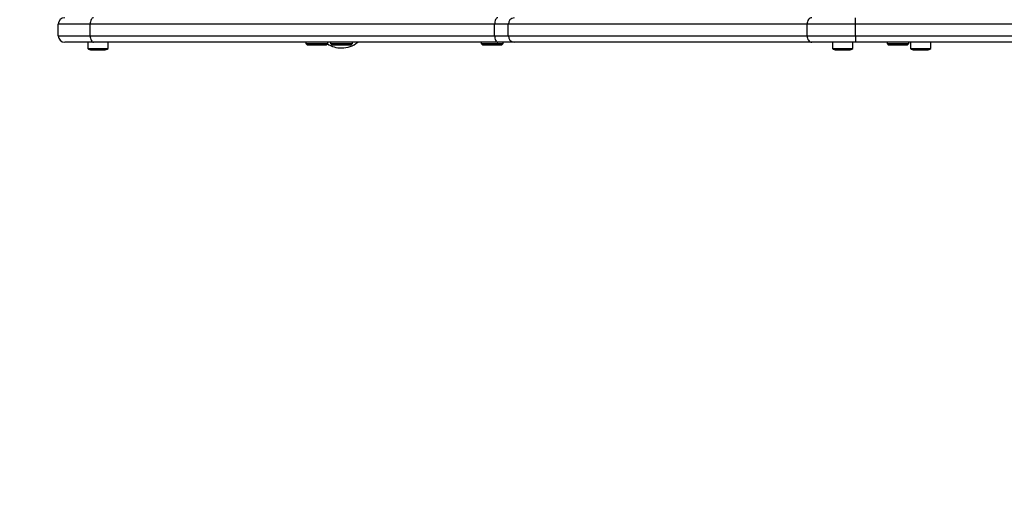
# Model space of a CAD drawing. Units: millimetres. Extents: x 0 to 4500, y 0 to 3768.
# Drawn here: x 1470 to 2235, y 1137 to 1517 of the extents above; entities that cross this region are included whole.
import ezdxf

# ---------------------------------------------------------------- set-up
doc = ezdxf.new("R2010")
doc.units = ezdxf.units.MM

msp = doc.modelspace()

# ---------------------------------------------------------------- linework, layer by layer
at = {"color": 7, "linetype": 'Continuous', "lineweight": 25, "ltscale": 20}
for p, q in [((2118.88, 1514), (2118.88, 1519)), ((1499.5, 1505), (1499.5, 1514)), ((1524.32, 1514), (1499.5, 1514)), ((1524.32, 1505), (1524.32, 1514)), ((1838.51, 1514), (1524.32, 1514)), ((1849.15, 1514), (1838.51, 1514)), ((1838.51, 1505), (1838.51, 1514)), ((2081.28, 1514), (1849.15, 1514)), ((1849.15, 1505), (1849.15, 1514)), ((2118.88, 1514), (2081.28, 1514)), ((2081.28, 1505), (2081.28, 1514)), ((2888.88, 1514), (2118.88, 1514)), ((2118.88, 1505), (2118.88, 1514)), ((1499.5, 1505), (1524.32, 1505)), ((1526.82, 1500), (1504.5, 1500)), ((1522.35, 1500), (1522.35, 1495)), ((1524.32, 1505), (1838.51, 1505)), ((1841.01, 1500), (1526.82, 1500)), ((1538.15, 1495), (1538.15, 1500)), ((1691.82, 1500), (1691.82, 1499)), ((1708.82, 1499), (1708.82, 1500)), ((1711, 1500), (1711, 1499)), ((1728, 1499), (1728, 1500)), ((1828.03, 1500), (1828.03, 1499)), ((1838.51, 1505), (1849.15, 1505)), ((1853.77, 1500), (1841.01, 1500)), ((1845.03, 1499), (1845.03, 1500)), ((1849.15, 1505), (2081.28, 1505)), ((2085.04, 1500), (1853.77, 1500)), ((2081.28, 1505), (2118.88, 1505)), ((2118.88, 1500), (2085.04, 1500)), ((2100.98, 1500), (2100.98, 1495)), ((2116.78, 1495), (2116.78, 1500)), ((2118.88, 1505), (2888.88, 1505)), ((2118.88, 1505), (2118.88, 1500)), ((2888.88, 1500), (2118.88, 1500)), ((2143.38, 1500), (2143.38, 1499)), ((2160.38, 1499), (2160.38, 1500)), ((2161.6, 1500), (2161.6, 1495)), ((2177.4, 1495), (2177.4, 1500)), ((1522.35, 1495), (1538.15, 1495)), ((1525.25, 1494), (1535.25, 1494)), ((1691.82, 1499), (1692.82, 1498)), ((1691.82, 1499), (1708.82, 1499)), ((1692.82, 1498), (1707.82, 1498)), ((1707.82, 1498), (1708.82, 1499)), ((1711, 1499), (1712, 1498)), ((1711, 1499), (1728, 1499)), ((1712, 1498), (1727, 1498)), ((1727, 1498), (1728, 1499)), ((1828.03, 1499), (1829.03, 1498)), ((1828.03, 1499), (1845.03, 1499)), ((1829.03, 1498), (1844.03, 1498)), ((1844.03, 1498), (1845.03, 1499)), ((2100.98, 1495), (2104.66, 1495)), ((2103.88, 1494), (2106.21, 1494)), ((2104.66, 1495), (2116.78, 1495)), ((2106.21, 1494), (2113.88, 1494)), ((2143.38, 1499), (2144.38, 1498)), ((2143.38, 1499), (2160.38, 1499)), ((2144.38, 1498), (2159.38, 1498)), ((2159.38, 1498), (2160.38, 1499)), ((2161.6, 1495), (2169.5, 1495)), ((2164.5, 1494), (2169.5, 1494)), ((2169.5, 1495), (2177.4, 1495)), ((2169.5, 1494), (2174.5, 1494))]:
    msp.add_line(p, q, dxfattribs=at)
at = {"color": 7, "linetype": 'Continuous', "lineweight": 25, "ltscale": 20, "flags": 128}
for points in [[(1526.82, 1519), (1526.33, 1518.9), (1525.86, 1518.62), (1525.43, 1518.16), (1525.05, 1517.54), (1524.74, 1516.78), (1524.51, 1515.91), (1524.36, 1514.98), (1524.32, 1514)], [(1841.01, 1519), (1840.52, 1518.9), (1840.06, 1518.62), (1839.62, 1518.16), (1839.24, 1517.54), (1838.93, 1516.78), (1838.7, 1515.91), (1838.56, 1514.98), (1838.51, 1514)], [(2085.04, 1519), (2084.3, 1518.9), (2083.6, 1518.62), (2082.95, 1518.16), (2082.38, 1517.54), (2081.91, 1516.78), (2081.56, 1515.91), (2081.35, 1514.98), (2081.28, 1514)], [(1524.32, 1505), (1524.36, 1504.02), (1524.51, 1503.09), (1524.74, 1502.22), (1525.05, 1501.46), (1525.43, 1500.84), (1525.86, 1500.38), (1526.33, 1500.1), (1526.82, 1500)], [(1838.51, 1505), (1838.56, 1504.02), (1838.7, 1503.09), (1838.93, 1502.22), (1839.24, 1501.46), (1839.62, 1500.84), (1840.06, 1500.38), (1840.52, 1500.1), (1841.01, 1500)], [(2081.28, 1505), (2081.35, 1504.02), (2081.56, 1503.09), (2081.91, 1502.22), (2082.38, 1501.46), (2082.95, 1500.84), (2083.6, 1500.38), (2084.3, 1500.1), (2085.04, 1500)]]:
    msp.add_lwpolyline(points, dxfattribs=at)
at = {"color": 7, "linetype": 'Continuous', "lineweight": 25, "ltscale": 400}
for centre, radius, start, end in [((1504.5, 1514), 5, 90, 180), ((1853.97, 1514.18), 4.82, 92.30399, 182.13209), ((1500, 1500), 1500, 180, 270), ((1504.5, 1505), 5, 180, 270), ((1719.5, 1515.5), 20, 270, 309.19497), ((1853.97, 1504.82), 4.82, 177.86791, 267.69601), ((1525.25, 1498.7), 4.7, 231.94879, 270), ((1535.25, 1498.7), 4.7, 270, 308.05121), ((1719.5, 1515.5), 20, 236.86487, 270), ((2103.88, 1498.7), 4.7, 231.94879, 270), ((2113.88, 1498.7), 4.7, 270, 308.05121), ((2164.5, 1498.7), 4.71, 231.94879, 270), ((2174.5, 1498.7), 4.71, 270, 308.05121)]:
    msp.add_arc(centre, radius, start, end, dxfattribs=at)

doc.saveas('drawing.dxf')
